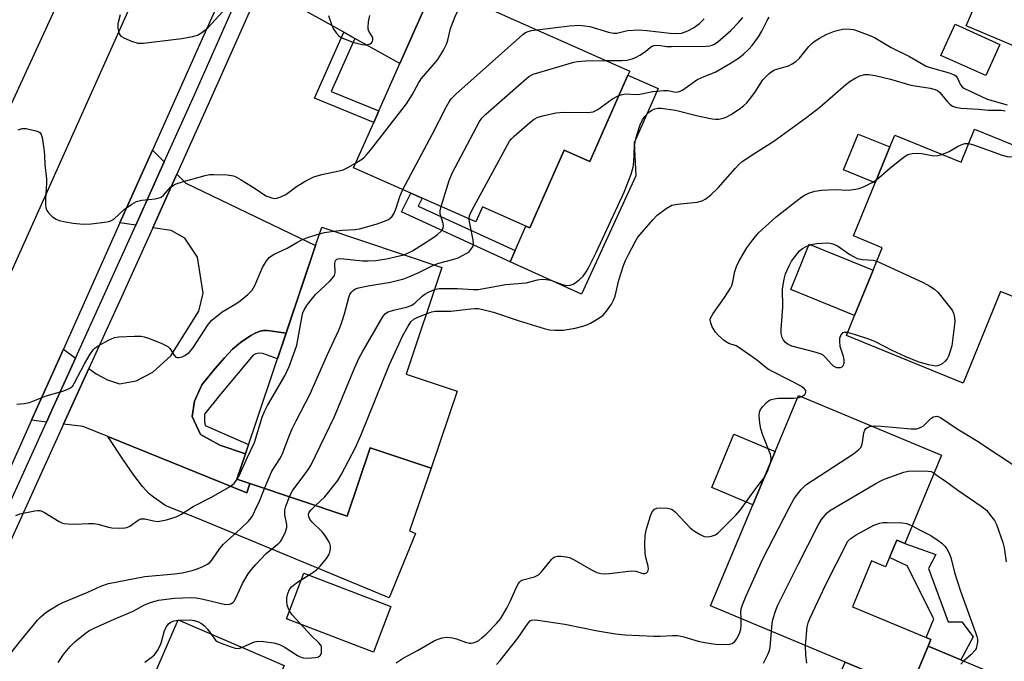
# Model space of a CAD drawing. Units: inches. Extents: x 1297762 to 1303762, y 509450 to 513450.
# Drawn here: x 1299179 to 1299441, y 510141 to 510311 of the extents above; entities that cross this region are included whole.
import ezdxf

# ---------------------------------------------------------------- set-up
doc = ezdxf.new("R2010")
doc.units = ezdxf.units.IN
doc.header["$MEASUREMENT"] = 0
for name, color, linetype in [('BLDG-Footprint', 5, 'Continuous'), ('CULTRL-Pad', 6, 'Continuous'), ('TRANS-Driveway', 251, 'Continuous'), ('TRANS-Non Street Sidewalk', 7, 'Continuous'), ('TRANS-Road', 130, 'Continuous'), ('TRANS-Street Sidewalk', 7, 'Continuous'), ('Undefined', 1, 'Continuous')]:
    doc.layers.add(name, color=color, linetype=linetype)

msp = doc.modelspace()

# ---------------------------------------------------------------- linework, layer by layer
at = {"layer": 'BLDG-Footprint'}
for points, elevation in [([(1299478.88, 510329.35), (1299474.37, 510318.67), (1299479.02, 510316.7), (1299468.97, 510292.88), (1299430.42, 510309.15), (1299432.42, 510313.91), (1299438.15, 510327.48), (1299439.86, 510331.54), (1299440.47, 510332.98), (1299449.19, 510329.3), (1299454.46, 510341.76), (1299459.72, 510354.23), (1299484.89, 510343.61)], 397.74), ([(1299340.72, 510296.12), (1299330.58, 510273.23), (1299323.83, 510276.23), (1299314.69, 510255.62), (1299313.67, 510256.08), (1299302.12, 510261.19), (1299300.35, 510257.19), (1299286.14, 510263.49), (1299283.18, 510264.8), (1299267.96, 510271.55), (1299273.3, 510283.59), (1299274.66, 510286.66), (1299280.22, 510299.2), (1299289.49, 510320.12), (1299301.04, 510315), (1299341.2, 510297.19)], 392.06), ([(1299439.3, 510304.23), (1299435.57, 510295.98), (1299423.72, 510301.35), (1299427.46, 510309.59)], 408.28), ([(1299432.64, 510281.77), (1299461.65, 510269.93), (1299456.71, 510257.8), (1299449.33, 510239.73), (1299447.58, 510235.44), (1299439.51, 510238.73), (1299429.58, 510214.42), (1299398.63, 510227.06), (1299400.81, 510232.4), (1299405.71, 510244.39), (1299408.15, 510250.36), (1299400.53, 510253.47), (1299406.3, 510267.58), (1299410.17, 510277.07), (1299411.45, 510280.2), (1299429.07, 510273.01)], 402.31), ([(1299295.41, 510212.3), (1299288.53, 510191.87), (1299272.41, 510197.31), (1299266.29, 510179.16), (1299240.49, 510187.86), (1299237.04, 510189.03), (1299239.3, 510195.74), (1299246.57, 510217.3), (1299257.92, 510250.98), (1299259.56, 510255.83), (1299291.4, 510245.1), (1299281.88, 510216.86)], 396.43), ([(1299423.85, 510195.32), (1299414.09, 510171.97), (1299412, 510172.85), (1299410.06, 510168.21), (1299409.04, 510165.77), (1299405.3, 510167.33), (1299400.22, 510155.17), (1299419.76, 510147.01), (1299421.04, 510146.48), (1299420.3, 510144.71), (1299415.54, 510133.3), (1299398.34, 510140.49), (1299362.62, 510155.41), (1299373.83, 510182.23), (1299379.72, 510196.35), (1299385.91, 510211.17)], 405.54), ([(1299240.2, 510117.9), (1299229.47, 510093.03), (1299207.99, 510102.3), (1299212.92, 510113.74), (1299206.31, 510116.59), (1299206.78, 510117.68), (1299215.11, 510137), (1299216.09, 510139.26), (1299221.44, 510151.68), (1299249.54, 510139.55), (1299248.2, 510136.46)], 400.88)]:
    msp.add_lwpolyline(points, close=True, dxfattribs=dict(at, elevation=elevation))
at = {"layer": 'CULTRL-Pad'}
for points in [[(1299342.35, 510278.13), (1299342.8, 510269.44), (1299328.39, 510238.08), (1299309.5, 510246.62), (1299310.8, 510249.58), (1299313.67, 510256.08), (1299314.69, 510255.62), (1299323.83, 510276.23), (1299330.58, 510273.23), (1299340.72, 510296.12), (1299348.75, 510292.56)], [(1299410.17, 510277.07), (1299406.3, 510267.58), (1299397.89, 510271.01), (1299401.77, 510280.5)], [(1299405.71, 510244.39), (1299400.81, 510232.4), (1299383.92, 510239.3), (1299388.81, 510251.29)], [(1299379.72, 510196.35), (1299373.83, 510182.23), (1299362.93, 510186.79), (1299368.82, 510200.9)], [(1299277.87, 510155.27), (1299273.25, 510143.15), (1299250.16, 510151.96), (1299254.78, 510164.07)]]:
    msp.add_lwpolyline(points, close=True, dxfattribs=at)
at = {"layer": 'TRANS-Driveway'}
for points in [[(1299268.33, 510305.83), (1299265.39, 510307.47), (1299250.58, 510315.73), (1299253.74, 510324.43), (1299255.05, 510328.05), (1299252.65, 510331.64), (1299249, 510332.35), (1299254.85, 510345.52), (1299259.15, 510342.32), (1299280.85, 510333.57), (1299292.32, 510334.02), (1299306.48, 510327.28), (1299301.04, 510315), (1299289.49, 510320.12), (1299280.22, 510299.21)], [(1299217.76, 510273.12), (1299210.2, 510256.35), (1299206.04, 510256.99), (1299214.63, 510276.18)], [(1299250.09, 510227.74), (1299245.19, 510228.39), (1299244.13, 510228.4), (1299243.22, 510228.23), (1299242.09, 510227.76), (1299240.74, 510227.04), (1299237.98, 510225.25), (1299235.89, 510223.44), (1299233.71, 510221.18), (1299231.18, 510218.26), (1299227.75, 510214.03), (1299225.79, 510209.7), (1299225.2, 510205.64), (1299227.39, 510200.82), (1299232.54, 510198.02), (1299239.3, 510195.74), (1299237.04, 510189.03), (1299240.49, 510187.86), (1299239.66, 510185.41), (1299202.83, 510200.32), (1299196.28, 510202.97), (1299191.1, 510203.59), (1299197.82, 510218.33), (1299199.7, 510216.9), (1299202.74, 510215.31), (1299205.87, 510214.27), (1299210.31, 510215.07), (1299214.76, 510217.35), (1299219.5, 510221.66), (1299226.97, 510233.52), (1299228.11, 510238.32), (1299226.6, 510247.84), (1299223.22, 510252.85), (1299219.63, 510254.91), (1299214.71, 510255.66), (1299221.12, 510269.85), (1299223.52, 510267.51), (1299257.92, 510250.98)], [(1299194.23, 510221.07), (1299187.51, 510206.32), (1299186.52, 510204.14), (1299182.61, 510204.6), (1299191.06, 510223.49)], [(1299240.49, 510187.86), (1299266.29, 510179.16), (1299272.41, 510197.31), (1299288.53, 510191.87), (1299282.8, 510175.33), (1299284.43, 510174.62), (1299277.4, 510157.49), (1299226.64, 510178.56), (1299218.16, 510181.91), (1299214.95, 510184.23), (1299213.81, 510185.14), (1299211.99, 510187.07), (1299209.7, 510190.03), (1299206.96, 510194), (1299202.83, 510200.32), (1299239.66, 510185.41)], [(1299428.96, 510141.09), (1299448.87, 510132.78), (1299453.13, 510131.87), (1299454.74, 510132.28), (1299449.6, 510120.23), (1299446.22, 510123.29), (1299440.28, 510125.29), (1299435.75, 510125.94), (1299415.58, 510126.43), (1299395.82, 510134.83), (1299398.34, 510140.49), (1299415.54, 510133.3), (1299420.3, 510144.71)]]:
    msp.add_lwpolyline(points, close=True, dxfattribs=at)
at = {"layer": 'TRANS-Non Street Sidewalk'}
for points in [[(1299268.33, 510305.83), (1299262.05, 510291.79), (1299274.66, 510286.66), (1299273.3, 510283.59), (1299257.57, 510289.99), (1299265.39, 510307.47)], [(1299310.8, 510249.58), (1299309.5, 510246.62), (1299280.7, 510259.88), (1299283.18, 510264.8), (1299286.14, 510263.49), (1299285.09, 510261.41)], [(1299250.09, 510227.74), (1299247.79, 510220.92), (1299243.89, 510222.3), (1299242.81, 510222.43), (1299242.1, 510222.26), (1299241.31, 510221.83), (1299232.8, 510211.66), (1299228.44, 510206.25), (1299228.43, 510204.18), (1299228.64, 510203.18), (1299240.11, 510198.15), (1299239.3, 510195.74), (1299232.54, 510198.02), (1299227.39, 510200.82), (1299225.2, 510205.64), (1299225.79, 510209.7), (1299227.75, 510214.03), (1299231.18, 510218.26), (1299233.71, 510221.18), (1299235.89, 510223.44), (1299237.98, 510225.25), (1299240.74, 510227.04), (1299242.09, 510227.76), (1299243.22, 510228.23), (1299244.13, 510228.4), (1299245.19, 510228.39)], [(1299428.96, 510141.09), (1299420.3, 510144.71), (1299421.04, 510146.48), (1299419.76, 510147.01), (1299421.82, 510151.94), (1299414.76, 510166.03), (1299410.06, 510168.21), (1299412, 510172.85), (1299414.09, 510171.97), (1299422.31, 510168.98), (1299420.44, 510165.35), (1299425.64, 510151.21), (1299429.28, 510151.19), (1299432.25, 510147.15)]]:
    msp.add_lwpolyline(points, close=True, dxfattribs=at)
at = {"layer": 'TRANS-Road'}
for points in [[(1299335.44, 510640.68), (1299252.32, 510451.85), (1299153.66, 510237.47), (1299058.24, 510024.51), (1298968.84, 509820.24), (1298882.76, 509634.66), (1298826.01, 509513.25), (1298823.58, 509508.27), (1298819.4, 509500.14), (1298819.08, 509496.16), (1298820.71, 509494.35), (1298823.09, 509493.86), (1298825.16, 509494.77), (1298831.42, 509498.45), (1298839.05, 509506.25), (1298845.48, 509515.08), (1298850.56, 509524.74), (1298887.15, 509599.54), (1298955.88, 509751.28), (1299042.88, 509945.66), (1299157.26, 510199.7), (1299235.29, 510373.49), (1299289.97, 510497.41)], [(1299338.53, 510551.52), (1299296.3, 510457.74), (1299287.95, 510439.21), (1299261.9, 510381.35), (1299252.73, 510361), (1299248.04, 510350.57), (1299240.57, 510333.99), (1299227.86, 510305.76), (1299214.63, 510276.18), (1299206.04, 510256.99), (1299191.06, 510223.49), (1299182.61, 510204.6), (1299153.85, 510140.31), (1299144.34, 510119.06), (1299123.35, 510072.15), (1299120.11, 510064.92), (1299112.43, 510047.84), (1299090.24, 509998.42), (1299077.42, 509969.88), (1299067.01, 509946.7), (1299056.91, 509924.23), (1299048.25, 509904.94), (1299042.99, 509893.23)]]:
    msp.add_lwpolyline(points, dxfattribs=at)
at = {"layer": 'TRANS-Street Sidewalk'}
for points in [[(1299156.52, 510138), (1299160.53, 510147.05), (1299186.52, 510204.14), (1299187.51, 510206.32), (1299194.23, 510221.07), (1299199.38, 510232.38), (1299210.2, 510256.35), (1299217.76, 510273.12), (1299225.79, 510290.91), (1299238.21, 510318.89), (1299244.57, 510333.21), (1299251.23, 510348.2), (1299256.67, 510360.47), (1299264.79, 510378.75), (1299267.56, 510384.99), (1299289.87, 510434.36), (1299291.61, 510438.21), (1299299.27, 510455.17), (1299307.55, 510473.48), (1299333.07, 510530.11)], [(1299337.09, 510528.31), (1299311.56, 510471.67), (1299302.75, 510452.17), (1299295.91, 510437.04), (1299291.2, 510426.63), (1299271.57, 510383.19), (1299268.23, 510375.65), (1299261.22, 510359.87), (1299254.85, 510345.52), (1299249, 510332.35), (1299246.74, 510327.26), (1299229.8, 510289.11), (1299221.12, 510269.85), (1299214.71, 510255.66), (1299205.89, 510236.11), (1299203.38, 510230.56), (1299197.82, 510218.33), (1299191.1, 510203.59), (1299164.54, 510145.25), (1299159.99, 510134.98)]]:
    msp.add_lwpolyline(points, dxfattribs=at)
at = {"layer": 'Undefined'}
for p, q in [((1299385.67, 510210.58, 402), (1299386.65, 510210.86, 402)), ((1299221.43, 510151.64, 400), (1299221.51, 510151.65, 400))]:
    msp.add_line(p, q, dxfattribs=at)
for points, elevation in [([(1299268.5, 510272.76), (1299269.92, 510273.64), (1299270.57, 510274.14), (1299271.32, 510274.87), (1299272.43, 510276.19), (1299281.98, 510288.48), (1299283.5, 510290.88), (1299285.16, 510294.01), (1299285.9, 510295.15), (1299289.37, 510299.13), (1299290.27, 510300.28), (1299291.78, 510302.77), (1299292.59, 510304.31), (1299292.94, 510305.4), (1299293.68, 510308.52), (1299295.11, 510312.14), (1299296.37, 510314.55), (1299297.71, 510316.47)], 390), ([(1299206.12, 510312.07), (1299205.49, 510309.72), (1299205.48, 510308.45), (1299205.82, 510307.08), (1299206.27, 510306.44), (1299207.21, 510305.87), (1299209.09, 510305.08), (1299210.74, 510304.59), (1299212.16, 510304.62), (1299222.47, 510305.84), (1299225.27, 510306.33), (1299226.61, 510306.71), (1299227.78, 510307.41), (1299229.3, 510308.66), (1299233.34, 510313)], 388), ([(1299261.3, 510311.93), (1299262.13, 510309.52), (1299262.57, 510308.48), (1299263.34, 510307.33), (1299264.09, 510306.53), (1299264.54, 510306.2), (1299265.31, 510305.81), (1299267.8, 510304.87), (1299270.27, 510304.25), (1299271.08, 510304.14), (1299271.6, 510304.15), (1299272.33, 510304.39), (1299272.72, 510304.66), (1299272.97, 510305.03), (1299273.07, 510305.47), (1299273.06, 510305.93), (1299272.94, 510306.39), (1299272, 510307.8), (1299271.84, 510308.26), (1299271.8, 510308.79), (1299271.95, 510310.2), (1299272.27, 510311.9)], 388), ([(1299316.58, 510308.11), (1299325.23, 510309.19), (1299327.84, 510309.33), (1299329.27, 510309.21), (1299330.64, 510308.98), (1299335.53, 510307.52), (1299336.91, 510307.22), (1299337.76, 510307.25), (1299340.58, 510307.95), (1299343.49, 510308.13), (1299345.75, 510307.97), (1299351.89, 510307.2), (1299353.62, 510307.12), (1299354.96, 510307.28), (1299356.57, 510307.84), (1299358.11, 510308.61), (1299359.69, 510309.8), (1299360.93, 510311.07)], 392), ([(1299334.98, 510299.95), (1299339.08, 510299.96), (1299340.45, 510300.11), (1299341.82, 510300.43), (1299342.89, 510300.85), (1299343.9, 510301.4), (1299345.33, 510302.36), (1299346.71, 510303.53), (1299347.13, 510303.78), (1299347.66, 510303.94), (1299348.81, 510304.02), (1299351.07, 510303.74), (1299352.26, 510303.68), (1299361.49, 510303.76), (1299362.3, 510303.84), (1299363.04, 510304.02), (1299363.67, 510304.31), (1299364.57, 510304.95), (1299367.99, 510307.95), (1299370.04, 510310.05), (1299371.17, 510311.37)], 394), ([(1299338.34, 510290.75), (1299339.22, 510291.02), (1299340.08, 510291.13), (1299342.98, 510291), (1299343.83, 510291.04), (1299347.32, 510291.79), (1299350.17, 510292.07), (1299351.3, 510292.07), (1299353.41, 510291.6), (1299354.05, 510291.65), (1299354.53, 510291.82), (1299355.23, 510292.23), (1299358.99, 510294.87), (1299360.49, 510295.59), (1299363.8, 510296.92), (1299368.12, 510299.35), (1299370.27, 510300.83), (1299371.37, 510301.68), (1299372.65, 510302.9), (1299373.62, 510303.98), (1299375.36, 510306.28), (1299376.18, 510307.75), (1299377.62, 510310.62), (1299378.16, 510311.45)], 396), ([(1299281.05, 510265.75), (1299288.81, 510280.41), (1299292.58, 510287.77), (1299293.31, 510289.05), (1299293.88, 510289.82), (1299295.1, 510291.04), (1299312.84, 510306.9), (1299313.56, 510307.39), (1299314.24, 510307.69), (1299315.16, 510307.91), (1299316.58, 510308.11)], 392), ([(1299289.43, 510239.25), (1299290.69, 510239.52), (1299292.39, 510239.57), (1299295.52, 510239.54), (1299299.67, 510239.25), (1299300.97, 510239.27), (1299308.32, 510240.6), (1299313.75, 510241.06), (1299316.75, 510241.8), (1299317.85, 510241.98), (1299319, 510241.95), (1299320.14, 510241.75), (1299320.96, 510241.5), (1299323.06, 510240.65), (1299324.32, 510240.35), (1299325.38, 510240.4), (1299326.17, 510240.67), (1299326.66, 510240.94), (1299327.82, 510241.82), (1299328.82, 510242.8), (1299329.64, 510243.94), (1299330.37, 510245.18), (1299332.32, 510249.07), (1299339.68, 510265.06), (1299341.53, 510269.89), (1299342.08, 510271.7), (1299342.25, 510273.11), (1299342.43, 510277.24), (1299342.7, 510278.86), (1299343.05, 510280.21), (1299343.98, 510282.93), (1299344.54, 510284.24), (1299345.18, 510285.17), (1299346.17, 510286.2), (1299347.08, 510286.85), (1299347.82, 510287.18), (1299348.65, 510287.34), (1299349.51, 510287.35), (1299353.29, 510286.84), (1299359.22, 510285.32), (1299363.09, 510284.53), (1299363.94, 510284.43), (1299364.79, 510284.45), (1299365.94, 510284.69), (1299366.77, 510284.98), (1299368.05, 510285.7), (1299370.52, 510287.34), (1299371.45, 510288.02), (1299372.23, 510288.74), (1299372.99, 510289.62), (1299374.38, 510291.51), (1299376.51, 510294.84), (1299377.07, 510295.5), (1299378.15, 510296.51), (1299378.84, 510297.06), (1299379.6, 510297.49), (1299383.28, 510298.61), (1299384.29, 510299.1), (1299385.21, 510299.69), (1299386.24, 510300.59), (1299388.68, 510303.66), (1299389.44, 510304.48), (1299390.08, 510305.03), (1299391.52, 510305.94), (1299393.27, 510306.9), (1299395.46, 510307.79), (1299397.58, 510308.31), (1299398.47, 510308.36), (1299399.66, 510308.31), (1299400.52, 510308.17), (1299401.34, 510307.92), (1299404.85, 510306.62), (1299406.08, 510306.09), (1299410.55, 510303.42), (1299415.33, 510301.03), (1299419.8, 510298.53), (1299420.84, 510298.16), (1299425.86, 510296.7), (1299427.18, 510296.2), (1299427.64, 510295.93), (1299428.04, 510295.5), (1299428.9, 510293.55), (1299429.35, 510292.99), (1299429.78, 510292.67), (1299435.92, 510289.76), (1299441.24, 510288.28)], 398), ([(1299291.17, 510261.26), (1299293.35, 510268.14), (1299294.07, 510270.09), (1299301.32, 510283.81), (1299301.97, 510284.68), (1299303.03, 510285.72), (1299313.1, 510294.63), (1299314.48, 510295.76), (1299315.62, 510296.36), (1299326.38, 510299.58), (1299327.36, 510299.75), (1299329.53, 510299.89), (1299334.98, 510299.95)], 394), ([(1299287.25, 510232.79), (1299288.71, 510233.38), (1299289.62, 510233.56), (1299293.72, 510233.52), (1299299.03, 510234.18), (1299300.16, 510234.25), (1299301.02, 510234.21), (1299302.25, 510233.99), (1299305.05, 510233.3), (1299311.62, 510231.03), (1299318.52, 510228.9), (1299319.9, 510228.59), (1299321.3, 510228.47), (1299323.55, 510228.48), (1299326.74, 510229.05), (1299328.72, 510229.53), (1299329.78, 510229.92), (1299330.81, 510230.39), (1299333, 510231.68), (1299334.13, 510232.5), (1299335.06, 510233.56), (1299336.36, 510235.41), (1299336.89, 510236.43), (1299337.29, 510237.52), (1299338.33, 510241.78), (1299339.55, 510245.64), (1299340.07, 510246.99), (1299340.84, 510248.56), (1299342.59, 510251.9), (1299343.35, 510253.13), (1299347.29, 510257.73), (1299348.48, 510258.99), (1299350.86, 510260.76), (1299352.39, 510261.61), (1299353.81, 510261.9), (1299359.09, 510262.42), (1299360.4, 510262.81), (1299361.36, 510263.31), (1299362.72, 510264.42), (1299364.66, 510266.22), (1299369.14, 510271.36), (1299370.15, 510272.42), (1299371.03, 510273.18), (1299374.34, 510275.44), (1299379.44, 510278.62), (1299388.14, 510284.96), (1299391.57, 510287.65), (1299398.49, 510293.62), (1299399.6, 510294.49), (1299401.12, 510295.4), (1299402.18, 510295.91), (1299403.53, 510296.27), (1299404.61, 510296.29), (1299406.31, 510296.01), (1299410.3, 510295.02), (1299415.71, 510293.48), (1299420.81, 510292.66), (1299422.16, 510292.32), (1299422.81, 510292.01), (1299423.43, 510291.52), (1299425.48, 510289.02), (1299426.08, 510288.39), (1299426.77, 510287.91), (1299427.54, 510287.6), (1299428.95, 510287.36), (1299433.62, 510287.09), (1299436.19, 510286.82), (1299439.69, 510286.78), (1299440.75, 510286.65)], 400), ([(1299298.6, 510257.97), (1299298.74, 510258.88), (1299299.32, 510260.23), (1299309.34, 510278.58), (1299309.91, 510279.35), (1299310.51, 510279.97), (1299314.73, 510283.59), (1299315.89, 510284.47), (1299316.86, 510284.94), (1299318.53, 510285.42), (1299321.64, 510286.13), (1299323.61, 510286.25), (1299330.12, 510286.18), (1299331.54, 510286.36), (1299332.76, 510287), (1299336.62, 510289.79), (1299338.34, 510290.75)], 396), ([(1299179.07, 510281.63), (1299180.06, 510281.97), (1299181.18, 510281.94), (1299183.74, 510281.38), (1299184.5, 510281.09), (1299184.9, 510280.8), (1299185.17, 510280.37), (1299185.4, 510279.58), (1299185.84, 510276.66), (1299186.04, 510274.9), (1299186.13, 510272.41), (1299186.58, 510268.55), (1299186.58, 510267.43), (1299186.31, 510263.21), (1299186.31, 510261.79), (1299186.39, 510260.97), (1299186.65, 510260.22), (1299187.15, 510259.56), (1299188.17, 510258.57), (1299189.1, 510257.92), (1299189.89, 510257.61), (1299191.58, 510257.23), (1299193.61, 510256.88), (1299196.28, 510256.57), (1299198.36, 510256.69), (1299201.94, 510257.11), (1299203.11, 510257.31), (1299203.65, 510257.5), (1299204.39, 510257.94), (1299207.24, 510260.58), (1299209.17, 510261.89), (1299210.43, 510262.6), (1299211.82, 510262.96), (1299215.35, 510263.35), (1299216.47, 510263.58), (1299216.96, 510263.78), (1299217.58, 510264.27), (1299219.41, 510266.37), (1299220.12, 510266.87), (1299220.91, 510267.28), (1299222.88, 510267.93), (1299228.63, 510269.52), (1299229.79, 510269.74), (1299230.94, 510269.79), (1299234.43, 510269.67), (1299236.12, 510269.43), (1299236.9, 510269.1), (1299238.15, 510268.37), (1299242.11, 510265.87), (1299244.72, 510264.11), (1299246.29, 510263.54), (1299247.09, 510263.42), (1299247.63, 510263.46), (1299248.71, 510263.83), (1299250.01, 510264.5), (1299252.8, 510266.6), (1299255.34, 510268.05), (1299257.4, 510269.14), (1299259.56, 510269.8), (1299264.12, 510270.74), (1299265.2, 510271.04), (1299266.48, 510271.6), (1299268.5, 510272.76)], 390), ([(1299423.96, 510275.1), (1299425.92, 510275.89), (1299428.06, 510277.16), (1299429.05, 510277.63), (1299430.08, 510277.95), (1299430.6, 510278.01), (1299431.09, 510277.97)], 402), ([(1299431.09, 510277.97), (1299432.61, 510277.54), (1299439.92, 510274.91), (1299441.61, 510274.46), (1299442.73, 510274.55), (1299446.07, 510275.57), (1299447.4, 510275.75)], 402), ([(1299406.62, 510268.38), (1299410.05, 510271.37), (1299412.8, 510273.58), (1299414.2, 510274.63), (1299414.94, 510275.04), (1299416.05, 510275.3), (1299417.51, 510275.41), (1299418.66, 510275.34), (1299420.86, 510274.86), (1299421.71, 510274.76), (1299422.85, 510274.81), (1299423.96, 510275.1)], 402), ([(1299386.65, 510210.86), (1299387.22, 510211.15), (1299387.58, 510211.44), (1299387.91, 510212.01), (1299387.86, 510212.54), (1299387.43, 510213.06), (1299386.75, 510213.53), (1299384.43, 510214.8), (1299377.98, 510218.1), (1299377.27, 510218.59), (1299374.77, 510220.63), (1299370.16, 510223.94), (1299369.41, 510224.37), (1299367.51, 510224.97), (1299366.34, 510225.7), (1299364.65, 510227.15), (1299363.97, 510227.93), (1299363.49, 510228.64), (1299363.09, 510229.4), (1299362.7, 510230.44), (1299362.56, 510231.21), (1299362.62, 510231.71), (1299363.27, 510232.91), (1299366.32, 510237.14), (1299367.92, 510239.61), (1299368.24, 510240.35), (1299368.54, 510241.35), (1299369.06, 510244.09), (1299369.46, 510245.41), (1299370.11, 510246.72), (1299372.28, 510250.31), (1299373.83, 510252.48), (1299375.33, 510254.3), (1299380.04, 510258.53), (1299386.79, 510263.85), (1299387.53, 510264.3), (1299388.87, 510264.89), (1299390.26, 510265.34), (1299392.04, 510265.57), (1299395.63, 510265.79), (1299399.13, 510265.59), (1299401.16, 510265.85), (1299402.28, 510266.15), (1299403.35, 510266.59), (1299405.43, 510267.61), (1299406.62, 510268.38)], 402), ([(1299262.74, 510254.76), (1299264.95, 510255.01), (1299268.37, 510255.22), (1299269.5, 510255.37), (1299273.93, 510256.59), (1299276.18, 510257.37), (1299277.21, 510257.87), (1299278.08, 510258.52), (1299278.67, 510259.36), (1299279.26, 510260.85), (1299280.2, 510263.96), (1299281.05, 510265.75)], 392), ([(1299281.34, 510248.49), (1299282.55, 510248.98), (1299283.56, 510249.53), (1299288.46, 510252.6), (1299290.15, 510253.77), (1299291.37, 510254.95), (1299291.65, 510255.39), (1299291.8, 510256.02), (1299291.69, 510256.78), (1299290.91, 510259.31), (1299290.92, 510260.16), (1299291.17, 510261.26)], 394), ([(1299289.38, 510245.78), (1299290.58, 510246.23), (1299294.28, 510247.2), (1299295.67, 510247.68), (1299298.04, 510248.88), (1299298.51, 510249.22), (1299299.1, 510249.84), (1299299.67, 510250.79), (1299299.78, 510251.57), (1299299.69, 510252.4), (1299298.7, 510257.19), (1299298.6, 510257.97)], 396), ([(1299178.67, 510208.85), (1299180.67, 510209.01), (1299182.06, 510209.33), (1299186.43, 510211.09), (1299191.12, 510212.42), (1299192.18, 510212.84), (1299192.91, 510213.24), (1299193.53, 510213.78), (1299194.02, 510214.49), (1299196.63, 510219.55), (1299198.1, 510222.16), (1299198.91, 510223.32), (1299199.42, 510223.82), (1299200.39, 510224.46), (1299202.99, 510225.85), (1299204.59, 510226.52), (1299205.74, 510226.69), (1299209.87, 510226.87), (1299211.64, 510226.88), (1299212.49, 510226.76), (1299213.87, 510226.29), (1299217.14, 510224.94), (1299218.69, 510224.17), (1299219.29, 510223.63), (1299220.37, 510221.84), (1299220.88, 510221.38), (1299221.29, 510221.24), (1299221.76, 510221.22), (1299222.52, 510221.41), (1299223.27, 510221.75), (1299224.38, 510222.61), (1299225.34, 510223.69), (1299229.42, 510229.96), (1299230.35, 510231.11), (1299231.23, 510231.89), (1299233.12, 510233.34), (1299236.73, 510235.49), (1299237.93, 510236.28), (1299239.9, 510237.94), (1299241.11, 510239.14), (1299241.82, 510240.36), (1299243.85, 510245.15), (1299244.88, 510246.89), (1299245.59, 510247.77), (1299246.77, 510248.56), (1299250.38, 510250.21), (1299252.9, 510251.72), (1299254.42, 510252.51), (1299255.77, 510253.03), (1299258.96, 510254.05)], 392), ([(1299258.96, 510254.05), (1299260.23, 510254.38), (1299262.74, 510254.76)], 392), ([(1299398.95, 510227.84), (1299398.02, 510227.91), (1299397.58, 510227.78), (1299397.15, 510227.29), (1299396.82, 510226.33), (1299396.77, 510225.48), (1299396.91, 510224.28), (1299397.13, 510223.42), (1299397.79, 510221.58), (1299397.98, 510220.48), (1299397.93, 510219.65), (1299397.71, 510218.94), (1299397.41, 510218.65), (1299397.01, 510218.52), (1299396.08, 510218.55), (1299395.19, 510218.98), (1299394.61, 510219.55), (1299393.12, 510221.27), (1299392.45, 510221.83), (1299391.96, 510222.12), (1299390.61, 510222.59), (1299384.18, 510224.29), (1299383.18, 510224.69), (1299382.46, 510225.23), (1299381.94, 510225.83), (1299381.59, 510226.53), (1299381.38, 510227.6), (1299381.32, 510228.71), (1299381.76, 510234.62), (1299381.7, 510239.49), (1299382.1, 510242.06), (1299382.51, 510243.43), (1299383.45, 510245.51), (1299384.12, 510246.77), (1299384.93, 510247.95), (1299386.19, 510249.49), (1299387.03, 510250.17), (1299387.97, 510250.7), (1299389.29, 510251.17), (1299390.67, 510251.48), (1299393.51, 510251.64), (1299394.32, 510251.58), (1299395.06, 510251.42), (1299396.25, 510250.87), (1299399.53, 510248.59), (1299401.48, 510247.5), (1299402.87, 510247.21), (1299405.73, 510247.07), (1299406.7, 510246.82)], 404), ([(1299237.14, 510188.99), (1299237.64, 510189.92), (1299239.87, 510194.86), (1299241.74, 510198.67), (1299243.77, 510205.46), (1299244.31, 510206.92), (1299245.14, 510208.48), (1299249.75, 510216.37), (1299250.9, 510218.84), (1299252.43, 510222.99), (1299252.92, 510224.54), (1299254.34, 510232.28), (1299254.55, 510233.12), (1299254.83, 510233.85), (1299255.75, 510235.28), (1299257.88, 510237.97), (1299261.74, 510241.56), (1299262.69, 510242.61), (1299262.92, 510243.03), (1299263.07, 510243.72), (1299263.01, 510246.11), (1299263.05, 510246.59), (1299263.2, 510247), (1299263.47, 510247.24), (1299263.82, 510247.39), (1299264.61, 510247.48), (1299270.38, 510246.9), (1299271.86, 510246.86), (1299273.9, 510246.96), (1299276.74, 510247.37), (1299281.34, 510248.49)], 394), ([(1299244.39, 510186.55), (1299246.3, 510191.09), (1299248.38, 510194.37), (1299249.04, 510195.56), (1299251, 510200.69), (1299251.71, 510202.31), (1299252.74, 510204.45), (1299256.5, 510211.59), (1299261.06, 510222.05), (1299264.04, 510228.48), (1299264.67, 510230.11), (1299265.56, 510232.87), (1299266.69, 510237.17), (1299267, 510237.99), (1299267.3, 510238.48), (1299268.03, 510239.23), (1299268.46, 510239.48), (1299269.27, 510239.74), (1299271.86, 510240.25), (1299277.74, 510241.2), (1299281.32, 510242.15), (1299282.64, 510242.62), (1299285.25, 510243.75), (1299289.38, 510245.78)], 396), ([(1299406.7, 510246.82), (1299418.95, 510241.13), (1299420.78, 510240.18), (1299421.97, 510239.36), (1299422.84, 510238.6), (1299425.99, 510234.72), (1299426.67, 510233.77), (1299427.04, 510233), (1299427.31, 510231.88), (1299427.38, 510230.73), (1299426.57, 510224.34), (1299426.19, 510222.97), (1299425.69, 510221.63), (1299425.32, 510220.89), (1299424.82, 510220.26), (1299423.99, 510219.58), (1299423.31, 510219.18), (1299422.83, 510219.02), (1299422.36, 510218.98), (1299420.42, 510219.31), (1299417.71, 510220.14), (1299414.23, 510221.51), (1299410.76, 510223.11), (1299406.36, 510225.38), (1299404.88, 510226.05), (1299400.75, 510227.38), (1299398.95, 510227.84)], 404), ([(1299250.95, 510184.33), (1299251.4, 510185.3), (1299251.86, 510186.05), (1299254.91, 510190.02), (1299256.05, 510191.66), (1299256.62, 510192.64), (1299262.92, 510205.59), (1299268.24, 510218.42), (1299269.47, 510221.13), (1299270.32, 510222.71), (1299275.86, 510232.25), (1299276.45, 510232.93), (1299277.18, 510233.36), (1299278.57, 510233.78), (1299282.01, 510234.6), (1299283.28, 510235.06), (1299284.23, 510235.69), (1299286.16, 510237.51), (1299286.84, 510238.06), (1299287.8, 510238.59), (1299289.43, 510239.25)], 398), ([(1299257.89, 510182), (1299260.31, 510184.27), (1299263.81, 510188.67), (1299264.79, 510190.29), (1299268.46, 510197.4), (1299269.93, 510200.58), (1299277.46, 510219.43), (1299281.04, 510227.08), (1299282.41, 510229.58), (1299283.19, 510230.75), (1299283.93, 510231.43), (1299284.81, 510231.88), (1299287.25, 510232.79)], 400), ([(1299378.57, 510193.6), (1299378.67, 510194.48), (1299378.5, 510195.57), (1299376.46, 510200.7), (1299375.93, 510202.36), (1299375.71, 510203.84), (1299375.52, 510205.91), (1299375.57, 510206.76), (1299375.74, 510207.28), (1299376.37, 510208.19), (1299377.36, 510209.23), (1299378.02, 510209.76), (1299378.73, 510210.1), (1299379.49, 510210.3), (1299380.57, 510210.43), (1299384.64, 510210.5), (1299385.67, 510210.58)], 402), ([(1299405.32, 510203.06), (1299406.4, 510203.13), (1299407.89, 510203.07), (1299415.81, 510202.38), (1299417.23, 510202.37), (1299418.03, 510202.56), (1299419, 510203.08), (1299421.06, 510205.08), (1299421.73, 510205.53), (1299422.17, 510205.65), (1299422.64, 510205.66), (1299423.13, 510205.54), (1299423.63, 510205.31), (1299428.03, 510202.36), (1299433.11, 510199.23), (1299444.66, 510191.62)], 404), ([(1299370.75, 510152.01), (1299370.67, 510153.81), (1299370.77, 510154.62), (1299371.1, 510155.7), (1299372.08, 510158.08), (1299376.48, 510167.85), (1299383.42, 510181.43), (1299384.83, 510183.91), (1299386.65, 510186.25), (1299387.24, 510186.91), (1299387.91, 510187.48), (1299400.51, 510195.73), (1299401.89, 510196.77), (1299402.46, 510197.38), (1299402.77, 510197.97), (1299402.95, 510198.76), (1299403.24, 510201.27), (1299403.49, 510202.01), (1299403.81, 510202.41), (1299404.23, 510202.72), (1299404.72, 510202.93), (1299405.32, 510203.06)], 404), ([(1299376.76, 510189.25), (1299377.22, 510190), (1299377.69, 510191.02), (1299378.57, 510193.6)], 402), ([(1299378.8, 510148.65), (1299378.92, 510150.63), (1299379.11, 510151.76), (1299379.89, 510154.27), (1299380.45, 510155.61), (1299385.83, 510166.39), (1299391.03, 510176.6), (1299392.04, 510178.31), (1299393.52, 510180.05), (1299394.2, 510180.59), (1299395.44, 510181.38), (1299406.42, 510187.83), (1299407.97, 510188.68), (1299408.94, 510189.09), (1299413.87, 510190.86), (1299415.02, 510191.09), (1299416.8, 510191.21), (1299420.28, 510191.14), (1299421.11, 510191.01), (1299421.87, 510190.58)], 406), ([(1299421.87, 510190.58), (1299422.78, 510189.84), (1299424.84, 510188.53), (1299428.2, 510186.12), (1299434.65, 510181.7), (1299435.77, 510180.74), (1299437.23, 510178.95), (1299437.88, 510178), (1299438.4, 510176.95), (1299440.15, 510172.23), (1299440.47, 510170.79), (1299441, 510167.04)], 406), ([(1299178.41, 510179.39), (1299179.49, 510179.8), (1299183.45, 510180.62), (1299184.29, 510180.7), (1299184.83, 510180.66), (1299185.33, 510180.5), (1299186.05, 510180.14), (1299189.89, 510177.76), (1299190.65, 510177.4), (1299191.18, 510177.24), (1299192.32, 510177.12), (1299194.07, 510177.08), (1299197.67, 510177.25), (1299199.08, 510177.2), (1299200.16, 510177.04), (1299203.02, 510176.23), (1299203.84, 510176.07), (1299205.91, 510175.96), (1299207.36, 510176.05), (1299207.89, 510176.19), (1299208.63, 510176.53), (1299210.87, 510178.12), (1299211.57, 510178.45), (1299212.09, 510178.51), (1299212.64, 510178.47), (1299214.92, 510177.91), (1299216.06, 510177.79), (1299216.93, 510177.91), (1299218.37, 510178.24), (1299220.92, 510179), (1299222.15, 510179.66), (1299225.42, 510181.74), (1299230.26, 510184.19), (1299235.11, 510186.97), (1299236.27, 510187.82), (1299237.14, 510188.99)], 394), ([(1299279.27, 510140.3), (1299281.09, 510141.57), (1299284.88, 510143.61), (1299289.13, 510146.02), (1299290.14, 510146.5), (1299291.43, 510146.92), (1299292.75, 510147.1), (1299294.16, 510146.91), (1299295.28, 510146.63), (1299297.64, 510145.75), (1299298.68, 510145.48), (1299299.19, 510145.48), (1299299.7, 510145.59), (1299300.44, 510145.87), (1299301.14, 510146.25), (1299302, 510146.9), (1299303.22, 510148.03), (1299305.85, 510150.69), (1299306.92, 510151.96), (1299308.62, 510154.78), (1299309.5, 510156.56), (1299311.28, 510160.57), (1299311.69, 510161.31), (1299312.02, 510161.75), (1299312.36, 510162.03), (1299312.86, 510162.28), (1299315.96, 510163.13), (1299316.49, 510163.34), (1299316.97, 510163.64), (1299317.8, 510164.46), (1299320.45, 510167.72), (1299320.86, 510168.1), (1299321.32, 510168.39), (1299322.08, 510168.55), (1299322.92, 510168.54), (1299324.35, 510168.39), (1299325.18, 510168.19), (1299326.49, 510167.58), (1299331.03, 510164.92), (1299332.51, 510164.27), (1299333.52, 510163.98), (1299334.39, 510163.93), (1299335.87, 510164.02), (1299341.56, 510164.7), (1299342.83, 510164.56), (1299344.64, 510164), (1299345.14, 510163.97), (1299345.55, 510164.11), (1299346.02, 510164.53), (1299346.17, 510165.19), (1299346.05, 510165.97), (1299345.46, 510168.21), (1299345.28, 510169.36), (1299345.21, 510171.73), (1299345.29, 510174.09), (1299345.63, 510175.81), (1299346.66, 510179.24), (1299347.11, 510180.3), (1299347.73, 510181.02), (1299348.4, 510181.3), (1299349.48, 510181.38), (1299351.18, 510181.3), (1299352.23, 510181.05), (1299352.7, 510180.77), (1299353.35, 510180.22), (1299357.25, 510176.07), (1299358.14, 510175.37), (1299359.9, 510174.32), (1299360.95, 510173.83), (1299361.75, 510173.68), (1299362.86, 510173.84), (1299363.92, 510174.26), (1299364.62, 510174.76), (1299369.44, 510179.51), (1299370.53, 510180.87), (1299374.63, 510186.54), (1299376.76, 510189.25)], 402), ([(1299175.75, 510141.19), (1299179.71, 510146.23), (1299184.18, 510151.57), (1299185.14, 510152.55), (1299186.39, 510153.64), (1299187.6, 510154.47), (1299189.63, 510155.69), (1299190.92, 510156.31), (1299197.49, 510159.05), (1299200.95, 510160.62), (1299203.02, 510161.34), (1299212.63, 510163.18), (1299220.5, 510163.91), (1299222.51, 510164.2), (1299225.14, 510164.81), (1299226.73, 510165.31), (1299228.02, 510165.81), (1299229.21, 510166.46), (1299229.86, 510166.93), (1299230.43, 510167.51), (1299232.53, 510170.58), (1299233.44, 510171.74), (1299238.09, 510175.89), (1299240.09, 510177.9), (1299240.83, 510178.74), (1299241.26, 510179.4), (1299241.83, 510180.56), (1299242.99, 510183.12), (1299244.39, 510186.55)], 396), ([(1299189.68, 510140.4), (1299191.1, 510142.55), (1299192.79, 510144.65), (1299194.06, 510145.83), (1299196.77, 510148.05), (1299197.8, 510148.74), (1299199.18, 510149.46), (1299204.5, 510151.91), (1299209.55, 510154.02), (1299212.53, 510155.66), (1299214.11, 510156.25), (1299216.29, 510156.87), (1299220.48, 510157.44), (1299224.94, 510157.63), (1299226.26, 510157.52), (1299228.13, 510157.19), (1299234.04, 510155.79), (1299235.11, 510155.85), (1299235.59, 510156.01), (1299236, 510156.29), (1299236.32, 510156.69), (1299236.72, 510157.4), (1299238.52, 510161.32), (1299240.06, 510163.86), (1299240.89, 510165.08), (1299242.03, 510166.38), (1299244.83, 510169.29), (1299248.19, 510172.02), (1299248.59, 510172.45), (1299249.06, 510173.18), (1299249.92, 510175.05), (1299250.25, 510176.15), (1299250.27, 510176.99), (1299249.77, 510179.58), (1299249.71, 510180.73), (1299249.97, 510181.83), (1299250.95, 510184.33)], 398), ([(1299238.37, 510144.37), (1299240.43, 510145.35), (1299241.69, 510145.83), (1299242.74, 510146), (1299244.12, 510145.96), (1299246.85, 510145.58), (1299248.33, 510145.18), (1299249.57, 510144.53), (1299253.1, 510142.25), (1299253.84, 510141.89), (1299254.62, 510141.64), (1299255.77, 510141.53), (1299257.84, 510141.68), (1299258.64, 510141.87), (1299259.05, 510142.12), (1299259.19, 510142.29), (1299259.43, 510142.96), (1299259.51, 510143.73), (1299259.44, 510144.5), (1299259.25, 510144.97), (1299258.74, 510145.62), (1299256.73, 510147.55), (1299251.66, 510153.03), (1299251.05, 510153.92), (1299250.68, 510154.63), (1299250.38, 510155.63), (1299250.24, 510156.68), (1299250.29, 510157.54), (1299250.53, 510158.68), (1299251, 510159.74), (1299251.5, 510160.45), (1299252.81, 510161.51), (1299257.21, 510164.26), (1299258.13, 510164.93), (1299259.12, 510165.96), (1299260.76, 510167.97), (1299261.39, 510168.92), (1299261.69, 510169.66), (1299261.83, 510170.42), (1299261.84, 510171.19), (1299261.64, 510171.95), (1299261.26, 510172.69), (1299260.5, 510173.88), (1299259.65, 510175.02), (1299256.87, 510177.69), (1299256.41, 510178.37), (1299256.11, 510179.05), (1299256.03, 510179.71), (1299256.22, 510180.26), (1299256.71, 510180.9), (1299257.89, 510182)], 400), ([(1299399.05, 510172.52), (1299399.94, 510173.39), (1299401.19, 510174.23), (1299405.94, 510176.81), (1299407.49, 510177.35), (1299408.26, 510177.49), (1299409.43, 510177.54), (1299413.55, 510177.4), (1299414.69, 510177.22), (1299416.04, 510176.63)], 408), ([(1299416.04, 510176.63), (1299418.03, 510175.52), (1299421.02, 510174.06), (1299423.01, 510172.72), (1299423.95, 510171.99), (1299424.75, 510171.2), (1299425.25, 510170.55), (1299425.8, 510169.53), (1299426.33, 510168.19), (1299427.33, 510164.28), (1299428.87, 510159.31), (1299432.9, 510148.36), (1299433.24, 510147.26), (1299433.38, 510146.54), (1299433.38, 510145.74), (1299433.25, 510144.92), (1299433.01, 510144.14), (1299432.75, 510143.67), (1299431.65, 510142.44), (1299429.66, 510140.78), (1299429, 510139.91)], 408), ([(1299387.79, 510144.89), (1299388.22, 510149.8), (1299388.49, 510150.87), (1299388.99, 510152.2), (1299393.11, 510160.92), (1299399.05, 510172.52)], 408), ([(1299212.65, 510140.5), (1299214.33, 510141.67), (1299215.15, 510142.45), (1299215.94, 510143.61), (1299216.74, 510145.11), (1299217.03, 510145.89), (1299217.81, 510148.86), (1299218.44, 510150.03), (1299218.94, 510150.64), (1299219.54, 510151.12), (1299220.29, 510151.44), (1299221.43, 510151.64)], 400), ([(1299221.51, 510151.65), (1299224.62, 510151.71), (1299225.7, 510151.55), (1299226.68, 510151.24), (1299227.61, 510150.75), (1299228.45, 510150.1), (1299229.21, 510149.25), (1299230.24, 510147.88)], 400), ([(1299305.88, 510139.82), (1299306.84, 510140.93), (1299311.48, 510146.82), (1299314.24, 510150.84), (1299314.78, 510151.4), (1299315.16, 510151.62), (1299315.95, 510151.72), (1299316.81, 510151.64), (1299323.98, 510150.54), (1299332.66, 510148.78), (1299337.42, 510148.02), (1299339.97, 510147.76), (1299347.55, 510147.39), (1299349.3, 510147.38), (1299352.55, 510147.55), (1299353.92, 510147.51), (1299355.53, 510147.21), (1299359.38, 510146.06), (1299361.08, 510145.65), (1299363.9, 510145.28), (1299366.54, 510145.15), (1299367.66, 510145.25), (1299368.32, 510145.45), (1299369.02, 510145.92), (1299369.52, 510146.57), (1299370.29, 510148.1), (1299370.65, 510149.18), (1299370.77, 510150.25), (1299370.75, 510152.01)], 404), ([(1299376.65, 510140.17), (1299377.79, 510142.49), (1299378.21, 510143.55), (1299378.42, 510144.37), (1299378.8, 510148.65)], 406), ([(1299230.24, 510147.88), (1299231.4, 510146.32), (1299231.82, 510145.98), (1299232.56, 510145.59), (1299235.53, 510144.5), (1299236.61, 510144.18), (1299237.41, 510144.11), (1299238.37, 510144.37)], 400), ([(1299388.12, 510140.24), (1299387.84, 510142.29), (1299387.79, 510144.89)], 408)]:
    msp.add_lwpolyline(points, dxfattribs=dict(at, elevation=elevation))

doc.saveas('drawing.dxf')
